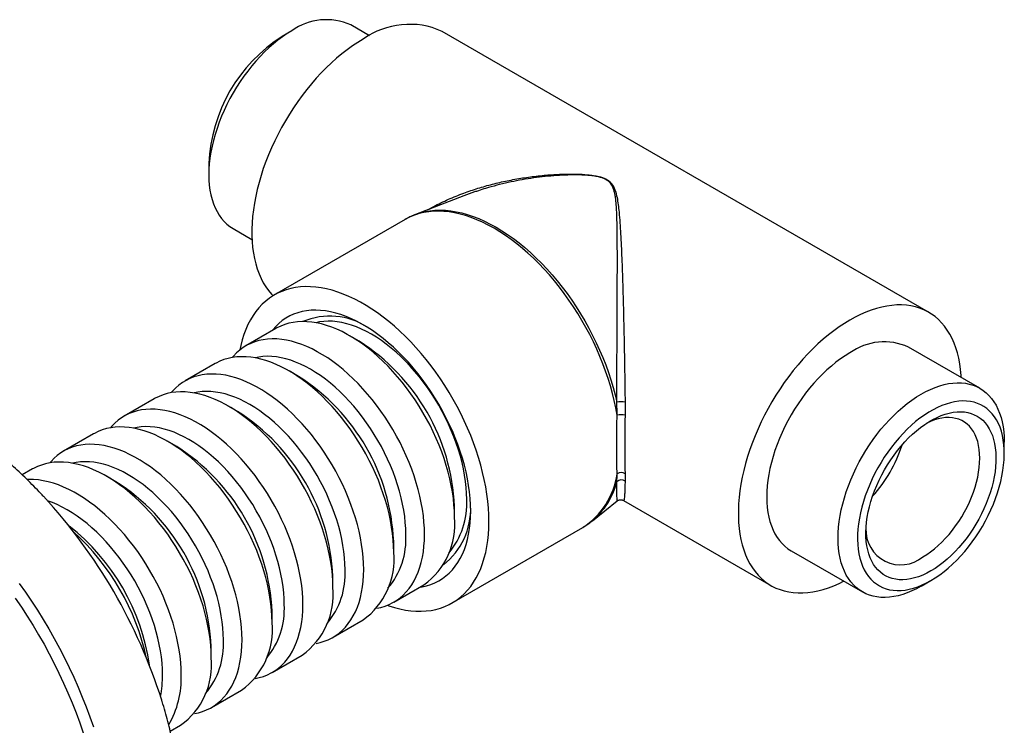
# Model space of a CAD drawing. Units: millimetres. Extents: x 50 to 1000, y 64 to 1435.
# Drawn here: x 797 to 883, y 445 to 507 of the extents above; entities that cross this region are included whole.
import ezdxf

# ---------------------------------------------------------------- set-up
doc = ezdxf.new("R2010")
doc.units = ezdxf.units.MM
doc.header["$LTSCALE"] = 5

msp = doc.modelspace()

# ---------------------------------------------------------------- linework, layer by layer
at = {"color": 7, "linetype": 'Continuous', "lineweight": 25}
for p, q in [((820.711, 505.801), (819.862, 505.311)), ((827.476, 505.363), (825.836, 506.309)), ((876.235, 481.256), (833.809, 505.748)), ((813.464, 494.228), (813.464, 493.248)), ((848.169, 492.834), (848.17, 492.834)), ((848.126, 492.812), (848.125, 492.812)), ((835.69, 491.407), (831.501, 489.79)), ((831.501, 489.79), (831.514, 489.795)), ((815.587, 488.555), (817.227, 487.609)), ((830.586, 489.353), (819.185, 482.772)), ((819.318, 479.846), (816.702, 478.336)), ((826.582, 478.737), (825.769, 479.207)), ((880.708, 474.633), (874.485, 478.225)), ((814.015, 476.785), (811.398, 475.275)), ((821.279, 475.676), (820.466, 476.145)), ((808.711, 473.723), (806.095, 472.213)), ((815.975, 472.614), (815.162, 473.084)), ((803.408, 470.662), (800.792, 469.152)), ((810.672, 469.553), (809.859, 470.022)), ((882.831, 468.96), (882.831, 469.94)), ((798.105, 467.6), (797.202, 467.079)), ((805.369, 466.491), (804.556, 466.961)), ((846.92, 463.079), (849.076, 464.818)), ((849.072, 464.822), (849.072, 464.822)), ((849.633, 464.86), (862.486, 457.44)), ((834.889, 463.409), (834.889, 464.347)), ((834.684, 455.924), (846.084, 462.506)), ((829.586, 460.347), (829.586, 461.286)), ((864.236, 460.471), (870.459, 456.879)), ((824.283, 457.286), (824.283, 458.224)), ((875.584, 457.387), (876.433, 457.877)), ((829.601, 455.992), (832.217, 457.502)), ((818.979, 454.224), (818.979, 455.163)), ((824.297, 452.931), (826.914, 454.441)), ((813.676, 451.162), (813.676, 452.101)), ((818.994, 449.869), (821.61, 451.379)), ((813.691, 446.807), (816.307, 448.318)), ((810.103, 444.736), (811.004, 445.256))]:
    msp.add_line(p, q, dxfattribs=at)
at = {"color": 7, "linetype": 'Continuous', "lineweight": 25, "flags": 128}
for points in [[(820.712, 505.802), (820.305, 505.554), (819.9, 505.281), (819.498, 504.983), (819.099, 504.661), (818.705, 504.317), (818.318, 503.95), (817.938, 503.564), (817.567, 503.158), (817.206, 502.734), (816.856, 502.293), (816.518, 501.837), (816.193, 501.367), (815.882, 500.885), (815.587, 500.392), (815.307, 499.89), (815.045, 499.379), (814.801, 498.863), (814.575, 498.343), (814.368, 497.819), (814.182, 497.294), (814.016, 496.77), (813.871, 496.247), (813.747, 495.729), (813.646, 495.216), (813.566, 494.709), (813.509, 494.212), (813.475, 493.724), (813.464, 493.248), (813.475, 492.786), (813.509, 492.338), (813.566, 491.906), (813.646, 491.491), (813.747, 491.095), (813.871, 490.719), (814.016, 490.364), (814.182, 490.031), (814.368, 489.722), (814.575, 489.437), (814.801, 489.177), (815.045, 488.943), (815.307, 488.736), (815.587, 488.556), (815.587, 488.555)], [(826.934, 505.068), (826.465, 504.783), (825.996, 504.474), (825.529, 504.139), (825.066, 503.78), (824.607, 503.398), (824.154, 502.994), (823.707, 502.568), (823.268, 502.122), (822.837, 501.657), (822.416, 501.173), (822.005, 500.672), (821.606, 500.156), (821.219, 499.624), (820.846, 499.079), (820.487, 498.522), (820.143, 497.954), (819.815, 497.376), (819.503, 496.79), (819.209, 496.197), (818.933, 495.599), (818.675, 494.996), (818.437, 494.391), (818.219, 493.785), (818.021, 493.178), (817.843, 492.573), (817.687, 491.972), (817.553, 491.374), (817.441, 490.782), (817.35, 490.198), (817.282, 489.622), (817.237, 489.055), (817.214, 488.5), (817.214, 487.958), (817.237, 487.429), (817.282, 486.915), (817.35, 486.417), (817.441, 485.937), (817.553, 485.475), (817.687, 485.033), (817.843, 484.611), (818.021, 484.211), (818.219, 483.833), (818.437, 483.478), (818.675, 483.148), (818.933, 482.843), (819.067, 482.702)], [(837.894, 463.021), (837.883, 463.603), (837.849, 464.198), (837.792, 464.803), (837.713, 465.418), (837.612, 466.04), (837.488, 466.67), (837.342, 467.305), (837.175, 467.945), (836.987, 468.587), (836.778, 469.231), (836.548, 469.875), (836.299, 470.518), (836.03, 471.159), (835.742, 471.795), (835.436, 472.427), (835.113, 473.053), (834.772, 473.67), (834.415, 474.279), (834.043, 474.878), (833.656, 475.465), (833.255, 476.039), (832.841, 476.6), (832.414, 477.145), (831.977, 477.674), (831.528, 478.187), (831.071, 478.68), (830.605, 479.155), (830.131, 479.609), (829.65, 480.042), (829.164, 480.452), (828.673, 480.84), (828.179, 481.204), (827.682, 481.543), (827.184, 481.857), (826.685, 482.145), (826.186, 482.407), (825.689, 482.641), (825.195, 482.848), (824.704, 483.027), (824.218, 483.178), (823.738, 483.299), (823.264, 483.392), (822.798, 483.456), (822.34, 483.491), (821.892, 483.496), (821.454, 483.472), (821.028, 483.419), (820.614, 483.337), (820.213, 483.225), (819.826, 483.085), (819.453, 482.916), (819.097, 482.72), (818.756, 482.495), (818.432, 482.243), (818.126, 481.965), (817.839, 481.66), (817.57, 481.33), (817.32, 480.975), (817.091, 480.596), (816.881, 480.194), (816.693, 479.769), (816.526, 479.322), (816.381, 478.855), (816.257, 478.368), (816.176, 477.979)], [(879.068, 475.579), (879.058, 475.759), (879.012, 476.273), (878.945, 476.771), (878.854, 477.251), (878.742, 477.713), (878.608, 478.156), (878.452, 478.577), (878.274, 478.978), (878.076, 479.355), (877.858, 479.71), (877.62, 480.04), (877.362, 480.345), (877.086, 480.625), (876.792, 480.878), (876.48, 481.104), (876.152, 481.303), (875.808, 481.474), (875.449, 481.616), (875.076, 481.73), (874.689, 481.815), (874.29, 481.871), (873.879, 481.898), (873.458, 481.895), (873.027, 481.863), (872.588, 481.802), (872.141, 481.712), (871.687, 481.592), (871.229, 481.445), (870.765, 481.269), (870.299, 481.065), (869.83, 480.833), (869.361, 480.575)], [(836.303, 463.939), (836.292, 464.481), (836.258, 465.035), (836.2, 465.599), (836.121, 466.172), (836.018, 466.753), (835.894, 467.34), (835.747, 467.933), (835.579, 468.529), (835.39, 469.126), (835.18, 469.725), (834.95, 470.322), (834.7, 470.917), (834.431, 471.508), (834.144, 472.094), (833.84, 472.674), (833.518, 473.245), (833.18, 473.806), (832.827, 474.357), (832.46, 474.895), (832.079, 475.42), (831.686, 475.93), (831.28, 476.424), (830.865, 476.9), (830.439, 477.358), (830.005, 477.797), (829.564, 478.214), (829.116, 478.61), (828.663, 478.984), (828.205, 479.334), (827.744, 479.659), (827.282, 479.959), (826.818, 480.233), (826.355, 480.481), (825.893, 480.701), (825.434, 480.894), (824.979, 481.058), (824.528, 481.193), (824.083, 481.3), (823.645, 481.377), (823.215, 481.425), (822.795, 481.444), (822.384, 481.432), (821.985, 481.392), (821.597, 481.321), (821.223, 481.222), (820.863, 481.093), (820.517, 480.936), (820.187, 480.75), (819.874, 480.536), (819.578, 480.295), (819.3, 480.027), (819.041, 479.733), (818.972, 479.647)], [(834.889, 463.409), (834.878, 463.94), (834.844, 464.484), (834.787, 465.037), (834.708, 465.6), (834.607, 466.171), (834.484, 466.747), (834.339, 467.329), (834.173, 467.914), (833.986, 468.5), (833.778, 469.088), (833.551, 469.674), (833.304, 470.257), (833.039, 470.837), (832.755, 471.411), (832.454, 471.979), (832.137, 472.538), (831.803, 473.088), (831.455, 473.627), (831.092, 474.153), (830.716, 474.666), (830.328, 475.164), (829.929, 475.645), (829.519, 476.11), (829.1, 476.556), (828.673, 476.982), (828.238, 477.388), (827.797, 477.772), (827.351, 478.133), (826.902, 478.471), (826.449, 478.785), (825.995, 479.073), (825.54, 479.336), (825.086, 479.572), (824.633, 479.781), (824.184, 479.962), (823.738, 480.115), (823.297, 480.24), (822.862, 480.336), (822.435, 480.404), (822.016, 480.441), (821.606, 480.45), (821.207, 480.43), (820.819, 480.38), (820.443, 480.301), (820.08, 480.193), (819.732, 480.057), (819.398, 479.892), (819.318, 479.846)], [(835.95, 464.96), (835.938, 465.468), (835.904, 465.989), (835.848, 466.52), (835.768, 467.059), (835.667, 467.606), (835.543, 468.159), (835.398, 468.717), (835.232, 469.277), (835.044, 469.838), (834.837, 470.4), (834.609, 470.959), (834.363, 471.515), (834.098, 472.067), (833.816, 472.612), (833.516, 473.149), (833.201, 473.677), (832.87, 474.194), (832.525, 474.699), (832.166, 475.19), (831.796, 475.667), (831.413, 476.127), (831.021, 476.57), (830.619, 476.994), (830.209, 477.399), (829.792, 477.782), (829.369, 478.144), (828.941, 478.482), (828.51, 478.797), (828.076, 479.086), (827.641, 479.351), (827.207, 479.588), (826.773, 479.799), (826.342, 479.983), (825.914, 480.138), (825.491, 480.265), (825.074, 480.363), (824.664, 480.432), (824.262, 480.472), (823.869, 480.482), (823.487, 480.463), (823.116, 480.415), (822.799, 480.348)], [(869.361, 480.575), (868.891, 480.291), (868.422, 479.981), (867.956, 479.647), (867.493, 479.288), (867.034, 478.906), (866.58, 478.502), (866.134, 478.076), (865.694, 477.63), (865.263, 477.165), (864.842, 476.681), (864.432, 476.18), (864.032, 475.664), (863.646, 475.132), (863.272, 474.587), (862.913, 474.03), (862.569, 473.462), (862.241, 472.884), (861.929, 472.298), (861.635, 471.705), (861.359, 471.107), (861.102, 470.504), (860.863, 469.899), (860.645, 469.292), (860.447, 468.686), (860.27, 468.081), (860.114, 467.479), (859.979, 466.882), (859.867, 466.29), (859.777, 465.706), (859.709, 465.129), (859.663, 464.563), (859.641, 464.008), (859.641, 463.466), (859.663, 462.937), (859.709, 462.423), (859.777, 461.925), (859.867, 461.445), (859.979, 460.983), (860.114, 460.54), (860.27, 460.119), (860.447, 459.718), (860.645, 459.341), (860.863, 458.986), (861.102, 458.656), (861.359, 458.351), (861.635, 458.071), (861.929, 457.818), (862.241, 457.592), (862.569, 457.393), (862.913, 457.222), (863.272, 457.08), (863.646, 456.966), (864.032, 456.881), (864.432, 456.825), (864.842, 456.798), (865.263, 456.801), (865.694, 456.833), (866.134, 456.894), (866.58, 456.984), (867.034, 457.104), (867.493, 457.251), (867.956, 457.427), (868.422, 457.631), (868.819, 457.825)], [(832.273, 461.898), (832.262, 462.43), (832.228, 462.973), (832.171, 463.527), (832.092, 464.09), (831.991, 464.66), (831.868, 465.237), (831.723, 465.818), (831.557, 466.403), (831.37, 466.99), (831.162, 467.577), (830.935, 468.163), (830.688, 468.747), (830.422, 469.327), (830.139, 469.901), (829.838, 470.468), (829.52, 471.028), (829.187, 471.577), (828.838, 472.116), (828.476, 472.643), (828.1, 473.155), (827.712, 473.653), (827.313, 474.135), (826.903, 474.6), (826.484, 475.046), (826.056, 475.472), (825.622, 475.878), (825.181, 476.262), (824.735, 476.623), (824.285, 476.961), (823.833, 477.275), (823.379, 477.563), (822.924, 477.825), (822.47, 478.062), (822.017, 478.27), (821.567, 478.452), (821.121, 478.605), (820.681, 478.73), (820.246, 478.826), (819.819, 478.893), (819.4, 478.931), (818.99, 478.94), (818.59, 478.919), (818.202, 478.869), (817.827, 478.79), (817.464, 478.683), (817.116, 478.546), (816.782, 478.381), (816.465, 478.189), (816.164, 477.969), (815.88, 477.722), (815.615, 477.449), (815.5, 477.316)], [(829.586, 460.347), (829.575, 460.879), (829.541, 461.422), (829.484, 461.976), (829.405, 462.539), (829.304, 463.109), (829.181, 463.686), (829.036, 464.267), (828.87, 464.852), (828.683, 465.439), (828.475, 466.026), (828.248, 466.612), (828.001, 467.196), (827.735, 467.775), (827.452, 468.35), (827.151, 468.917), (826.833, 469.477), (826.5, 470.026), (826.151, 470.565), (825.789, 471.091), (825.413, 471.604), (825.025, 472.102), (824.626, 472.584), (824.216, 473.048), (823.797, 473.494), (823.369, 473.921), (822.935, 474.326), (822.494, 474.71), (822.048, 475.072), (821.598, 475.41), (821.146, 475.723), (820.692, 476.012), (820.237, 476.274), (819.783, 476.51), (819.33, 476.719), (818.88, 476.901), (818.434, 477.054), (817.994, 477.179), (817.559, 477.275), (817.132, 477.342), (816.713, 477.38), (816.303, 477.389), (815.903, 477.368), (815.515, 477.318), (815.139, 477.239), (814.777, 477.131), (814.429, 476.995), (814.095, 476.83), (814.015, 476.785)], [(830.647, 461.898), (830.635, 462.407), (830.601, 462.927), (830.544, 463.458), (830.465, 463.998), (830.363, 464.545), (830.24, 465.098), (830.095, 465.655), (829.928, 466.215), (829.741, 466.777), (829.533, 467.338), (829.306, 467.898), (829.06, 468.454), (828.795, 469.005), (828.512, 469.55), (828.213, 470.087), (827.898, 470.615), (827.567, 471.132), (827.222, 471.637), (826.863, 472.129), (826.492, 472.605), (826.11, 473.066), (825.717, 473.509), (825.316, 473.933), (824.906, 474.337), (824.488, 474.721), (824.065, 475.082), (823.638, 475.421), (823.207, 475.735), (822.773, 476.025), (822.338, 476.289), (821.903, 476.527), (821.47, 476.738), (821.038, 476.921), (820.611, 477.077), (820.188, 477.203), (819.771, 477.302), (819.361, 477.371), (818.959, 477.41), (818.566, 477.421), (818.184, 477.402), (817.813, 477.353), (817.496, 477.287)], [(869.361, 477.718), (868.954, 477.47), (868.549, 477.196), (868.147, 476.898), (867.748, 476.577), (867.354, 476.232), (866.967, 475.866), (866.587, 475.479), (866.216, 475.073), (865.855, 474.649), (865.505, 474.209), (865.167, 473.753), (864.842, 473.283), (864.531, 472.801), (864.236, 472.308), (863.956, 471.805), (863.694, 471.295), (863.45, 470.779), (863.224, 470.258), (863.017, 469.734), (862.831, 469.21), (862.665, 468.685), (862.52, 468.163), (862.396, 467.644), (862.295, 467.131), (862.215, 466.625), (862.158, 466.127), (862.124, 465.64), (862.113, 465.164), (862.124, 464.701), (862.158, 464.253), (862.215, 463.821), (862.295, 463.406), (862.396, 463.01), (862.52, 462.634), (862.665, 462.28), (862.831, 461.947), (863.017, 461.637), (863.224, 461.352), (863.45, 461.092), (863.694, 460.858), (863.956, 460.651), (864.236, 460.471), (864.236, 460.471)], [(826.97, 458.837), (826.958, 459.368), (826.924, 459.912), (826.868, 460.465), (826.789, 461.028), (826.688, 461.599), (826.564, 462.175), (826.419, 462.757), (826.253, 463.342), (826.066, 463.928), (825.859, 464.516), (825.631, 465.102), (825.385, 465.685), (825.119, 466.265), (824.836, 466.839), (824.535, 467.407), (824.217, 467.966), (823.884, 468.516), (823.535, 469.055), (823.173, 469.581), (822.797, 470.094), (822.409, 470.592), (822.009, 471.074), (821.6, 471.538), (821.18, 471.984), (820.753, 472.41), (820.318, 472.816), (819.878, 473.2), (819.432, 473.562), (818.982, 473.899), (818.53, 474.213), (818.075, 474.501), (817.621, 474.764), (817.166, 475), (816.714, 475.209), (816.264, 475.39), (815.818, 475.544), (815.377, 475.668), (814.943, 475.765), (814.515, 475.832), (814.096, 475.87), (813.687, 475.878), (813.287, 475.858), (812.899, 475.808), (812.523, 475.729), (812.161, 475.621), (811.812, 475.485), (811.479, 475.32), (811.161, 475.127), (810.86, 474.907), (810.577, 474.66), (810.311, 474.387), (810.196, 474.254)], [(875.583, 457.386), (875.177, 457.165), (874.772, 456.97), (874.369, 456.804), (873.97, 456.665), (873.577, 456.555), (873.189, 456.474), (872.81, 456.422), (872.438, 456.4), (872.077, 456.407), (871.727, 456.443), (871.389, 456.509), (871.064, 456.603), (870.754, 456.727), (870.458, 456.879), (870.179, 457.059), (869.917, 457.266), (869.672, 457.5), (869.446, 457.76), (869.24, 458.045), (869.053, 458.355), (868.887, 458.687), (868.742, 459.042), (868.619, 459.418), (868.517, 459.814), (868.438, 460.229), (868.381, 460.661), (868.347, 461.109), (868.335, 461.572), (868.347, 462.048), (868.381, 462.535), (868.438, 463.033), (868.517, 463.539), (868.619, 464.052), (868.742, 464.571), (868.887, 465.093), (869.053, 465.617), (869.24, 466.142), (869.446, 466.666), (869.672, 467.187), (869.917, 467.703), (870.179, 468.213), (870.458, 468.715), (870.754, 469.208), (871.064, 469.691), (871.389, 470.16), (871.727, 470.616), (872.077, 471.057), (872.438, 471.481), (872.81, 471.887), (873.189, 472.274), (873.577, 472.64), (873.97, 472.984), (874.369, 473.306), (874.772, 473.604), (875.177, 473.878), (875.583, 474.125), (875.99, 474.347), (876.395, 474.541), (876.797, 474.708), (877.196, 474.847), (877.59, 474.957), (877.977, 475.038), (878.357, 475.089), (878.728, 475.112), (879.089, 475.105), (879.439, 475.069), (879.777, 475.003), (880.102, 474.908), (880.413, 474.785), (880.708, 474.633), (880.987, 474.453), (881.25, 474.245), (881.494, 474.011), (881.72, 473.751), (881.927, 473.466), (882.113, 473.157), (882.279, 472.824), (882.424, 472.469), (882.548, 472.093), (882.649, 471.697), (882.729, 471.283), (882.785, 470.851), (882.82, 470.403), (882.831, 469.94), (882.831, 469.94)], [(824.283, 457.286), (824.271, 457.817), (824.237, 458.361), (824.181, 458.914), (824.102, 459.477), (824.001, 460.048), (823.877, 460.624), (823.732, 461.206), (823.566, 461.791), (823.379, 462.377), (823.172, 462.964), (822.944, 463.551), (822.698, 464.134), (822.432, 464.714), (822.149, 465.288), (821.848, 465.856), (821.53, 466.415), (821.197, 466.965), (820.848, 467.504), (820.486, 468.03), (820.11, 468.543), (819.722, 469.041), (819.322, 469.522), (818.913, 469.987), (818.493, 470.433), (818.066, 470.859), (817.631, 471.265), (817.191, 471.649), (816.745, 472.01), (816.295, 472.348), (815.843, 472.662), (815.388, 472.95), (814.934, 473.213), (814.479, 473.449), (814.027, 473.658), (813.577, 473.839), (813.131, 473.992), (812.69, 474.117), (812.256, 474.213), (811.828, 474.28), (811.409, 474.318), (811, 474.327), (810.6, 474.306), (810.212, 474.257), (809.836, 474.178), (809.474, 474.07), (809.125, 473.933), (808.792, 473.769), (808.711, 473.723)], [(825.343, 458.837), (825.332, 459.345), (825.298, 459.866), (825.241, 460.397), (825.162, 460.936), (825.06, 461.483), (824.937, 462.036), (824.791, 462.594), (824.625, 463.154), (824.438, 463.715), (824.23, 464.277), (824.003, 464.836), (823.756, 465.392), (823.492, 465.944), (823.209, 466.489), (822.91, 467.026), (822.594, 467.554), (822.263, 468.071), (821.918, 468.576), (821.56, 469.067), (821.189, 469.544), (820.807, 470.004), (820.414, 470.447), (820.012, 470.871), (819.602, 471.276), (819.185, 471.659), (818.762, 472.021), (818.334, 472.359), (817.903, 472.674), (817.47, 472.963), (817.035, 473.227), (816.6, 473.465), (816.166, 473.676), (815.735, 473.86), (815.307, 474.015), (814.884, 474.142), (814.467, 474.24), (814.057, 474.309), (813.655, 474.349), (813.263, 474.359), (812.881, 474.34), (812.51, 474.292), (812.193, 474.225)], [(876.432, 457.876), (876.814, 458.11), (877.196, 458.37), (877.574, 458.655), (877.949, 458.963), (878.318, 459.293), (878.68, 459.646), (879.035, 460.018), (879.38, 460.409), (879.714, 460.817), (880.037, 461.241), (880.346, 461.68), (880.642, 462.132), (880.923, 462.594), (881.187, 463.067), (881.435, 463.547), (881.665, 464.033), (881.875, 464.524), (882.067, 465.017), (882.238, 465.512), (882.389, 466.005), (882.518, 466.496), (882.625, 466.982), (882.71, 467.462), (882.773, 467.935), (882.813, 468.398), (882.83, 468.849), (882.825, 469.288), (882.796, 469.712), (882.745, 470.121), (882.671, 470.512), (882.574, 470.884), (882.456, 471.236), (882.316, 471.567), (882.155, 471.876), (881.974, 472.16), (881.772, 472.42), (881.552, 472.654), (881.313, 472.862), (881.057, 473.043), (880.784, 473.196), (880.496, 473.32), (880.193, 473.416), (879.877, 473.482), (879.548, 473.519), (879.208, 473.527), (878.859, 473.505), (878.5, 473.453), (878.134, 473.372), (877.762, 473.262), (877.385, 473.124), (877.005, 472.957), (876.623, 472.763), (876.24, 472.542), (875.858, 472.295), (875.478, 472.023), (875.101, 471.726), (874.729, 471.407), (874.363, 471.065), (874.005, 470.703), (873.655, 470.321), (873.315, 469.921), (872.987, 469.505), (872.67, 469.073), (872.367, 468.628), (872.079, 468.17), (871.806, 467.703), (871.55, 467.226), (871.311, 466.743), (871.091, 466.254), (870.89, 465.761), (870.708, 465.267), (870.547, 464.773), (870.407, 464.281), (870.289, 463.792), (870.193, 463.309), (870.119, 462.832), (870.067, 462.364), (870.039, 461.907), (870.033, 461.462), (870.05, 461.03), (870.09, 460.613), (870.153, 460.213), (870.238, 459.831), (870.346, 459.469), (870.475, 459.127), (870.625, 458.808), (870.797, 458.511), (870.988, 458.239), (871.199, 457.991), (871.429, 457.77), (871.676, 457.576), (871.941, 457.409), (872.221, 457.27), (872.517, 457.16), (872.827, 457.079), (873.15, 457.027), (873.484, 457.005), (873.829, 457.013), (874.183, 457.049), (874.545, 457.116), (874.915, 457.211), (875.289, 457.335), (875.668, 457.488), (876.049, 457.669), (876.432, 457.876)], [(821.666, 455.775), (821.655, 456.307), (821.621, 456.85), (821.564, 457.404), (821.485, 457.967), (821.384, 458.537), (821.261, 459.114), (821.116, 459.695), (820.95, 460.28), (820.763, 460.867), (820.555, 461.454), (820.328, 462.04), (820.081, 462.624), (819.816, 463.204), (819.532, 463.778), (819.231, 464.345), (818.914, 464.905), (818.58, 465.454), (818.232, 465.993), (817.869, 466.52), (817.494, 467.032), (817.105, 467.53), (816.706, 468.012), (816.296, 468.477), (815.877, 468.922), (815.45, 469.349), (815.015, 469.755), (814.574, 470.139), (814.129, 470.5), (813.679, 470.838), (813.226, 471.151), (812.772, 471.44), (812.317, 471.702), (811.863, 471.938), (811.41, 472.147), (810.961, 472.329), (810.515, 472.482), (810.074, 472.607), (809.639, 472.703), (809.212, 472.77), (808.793, 472.808), (808.383, 472.817), (807.984, 472.796), (807.596, 472.746), (807.22, 472.667), (806.857, 472.56), (806.509, 472.423), (806.176, 472.258), (805.858, 472.066), (805.557, 471.846), (805.273, 471.599), (805.008, 471.326), (804.893, 471.192)], [(876.432, 458.713), (876.072, 458.519), (875.713, 458.351), (875.358, 458.212), (875.007, 458.101), (874.661, 458.018), (874.323, 457.965), (873.993, 457.941), (873.673, 457.947), (873.364, 457.982), (873.067, 458.047), (872.784, 458.141), (872.516, 458.263), (872.263, 458.413), (872.027, 458.592), (871.809, 458.797), (871.61, 459.028), (871.43, 459.284), (871.27, 459.564), (871.131, 459.867), (871.013, 460.192), (870.917, 460.538), (870.843, 460.902), (870.792, 461.284), (870.764, 461.682), (870.758, 462.094), (870.775, 462.52), (870.815, 462.956), (870.877, 463.402), (870.962, 463.855), (871.069, 464.313), (871.198, 464.776), (871.347, 465.241), (871.517, 465.705), (871.707, 466.168), (871.916, 466.628), (872.143, 467.081), (872.388, 467.528), (872.648, 467.965), (872.924, 468.392), (873.214, 468.806), (873.517, 469.205), (873.832, 469.589), (874.157, 469.956), (874.491, 470.303), (874.833, 470.63), (875.182, 470.936), (875.535, 471.219), (875.892, 471.478), (876.252, 471.711), (876.612, 471.919), (876.971, 472.1), (877.328, 472.254), (877.682, 472.379), (878.03, 472.476), (878.373, 472.544), (878.707, 472.582), (879.032, 472.591), (879.347, 472.571), (879.65, 472.521), (879.939, 472.442), (880.215, 472.334), (880.476, 472.197), (880.72, 472.033), (880.947, 471.841), (881.156, 471.623), (881.346, 471.379), (881.516, 471.111), (881.666, 470.819), (881.794, 470.505), (881.901, 470.169), (881.986, 469.814), (882.048, 469.441), (882.088, 469.051), (882.106, 468.645), (882.1, 468.226), (882.071, 467.795), (882.02, 467.354), (881.946, 466.905), (881.85, 466.448), (881.733, 465.987), (881.593, 465.524), (881.434, 465.059), (881.254, 464.595), (881.054, 464.133), (880.836, 463.677), (880.6, 463.226), (880.348, 462.784), (880.079, 462.352), (879.796, 461.931), (879.5, 461.524), (879.191, 461.133), (878.871, 460.757), (878.541, 460.4), (878.202, 460.063), (877.857, 459.746), (877.506, 459.452), (877.15, 459.181), (876.792, 458.934), (876.432, 458.713)], [(875.725, 459.938), (876.064, 460.147), (876.401, 460.382), (876.735, 460.641), (877.065, 460.924), (877.388, 461.229), (877.704, 461.555), (878.01, 461.9), (878.306, 462.263), (878.589, 462.642), (878.859, 463.034), (879.115, 463.439), (879.355, 463.855), (879.578, 464.279), (879.783, 464.709), (879.969, 465.144), (880.135, 465.581), (880.281, 466.019), (880.405, 466.455), (880.508, 466.888), (880.588, 467.315), (880.646, 467.734), (880.68, 468.144), (880.692, 468.542), (880.68, 468.927), (880.646, 469.296), (880.588, 469.649), (880.508, 469.983), (880.405, 470.297), (880.281, 470.59), (880.135, 470.859), (879.969, 471.105), (879.783, 471.325), (879.578, 471.519), (879.355, 471.685), (879.115, 471.824), (878.859, 471.934), (878.589, 472.014), (878.306, 472.065), (878.01, 472.087), (877.704, 472.078), (877.388, 472.039), (877.065, 471.971), (876.735, 471.874), (876.401, 471.747), (876.066, 471.594)], [(818.979, 454.224), (818.968, 454.756), (818.934, 455.299), (818.877, 455.853), (818.798, 456.416), (818.697, 456.986), (818.574, 457.563), (818.429, 458.144), (818.263, 458.729), (818.076, 459.316), (817.868, 459.903), (817.641, 460.489), (817.394, 461.073), (817.129, 461.652), (816.845, 462.227), (816.544, 462.794), (816.227, 463.354), (815.893, 463.903), (815.545, 464.442), (815.182, 464.968), (814.807, 465.481), (814.418, 465.979), (814.019, 466.461), (813.609, 466.925), (813.19, 467.371), (812.763, 467.798), (812.328, 468.203), (811.887, 468.587), (811.442, 468.949), (810.992, 469.287), (810.539, 469.6), (810.085, 469.889), (809.63, 470.151), (809.176, 470.387), (808.723, 470.596), (808.274, 470.778), (807.828, 470.931), (807.387, 471.056), (806.952, 471.152), (806.525, 471.219), (806.106, 471.257), (805.696, 471.266), (805.297, 471.245), (804.909, 471.195), (804.533, 471.116), (804.17, 471.008), (803.822, 470.872), (803.489, 470.707), (803.408, 470.662)], [(820.04, 455.775), (820.029, 456.284), (819.994, 456.804), (819.938, 457.335), (819.858, 457.875), (819.757, 458.422), (819.633, 458.975), (819.488, 459.532), (819.322, 460.092), (819.134, 460.654), (818.927, 461.215), (818.7, 461.774), (818.453, 462.331), (818.188, 462.882), (817.906, 463.427), (817.606, 463.964), (817.291, 464.492), (816.96, 465.009), (816.615, 465.514), (816.257, 466.006), (815.886, 466.482), (815.503, 466.943), (815.111, 467.386), (814.709, 467.81), (814.299, 468.214), (813.882, 468.598), (813.459, 468.959), (813.031, 469.298), (812.6, 469.612), (812.166, 469.902), (811.731, 470.166), (811.297, 470.404), (810.863, 470.615), (810.432, 470.798), (810.004, 470.954), (809.581, 471.08), (809.164, 471.179), (808.754, 471.248), (808.352, 471.287), (807.959, 471.298), (807.577, 471.279), (807.206, 471.23), (806.889, 471.163)], [(816.363, 452.714), (816.352, 453.245), (816.318, 453.789), (816.261, 454.342), (816.182, 454.905), (816.081, 455.476), (815.958, 456.052), (815.813, 456.634), (815.647, 457.219), (815.46, 457.805), (815.252, 458.393), (815.025, 458.979), (814.778, 459.562), (814.513, 460.142), (814.229, 460.716), (813.928, 461.284), (813.61, 461.843), (813.277, 462.393), (812.929, 462.932), (812.566, 463.458), (812.19, 463.971), (811.802, 464.469), (811.403, 464.951), (810.993, 465.415), (810.574, 465.861), (810.146, 466.287), (809.712, 466.693), (809.271, 467.077), (808.825, 467.438), (808.376, 467.776), (807.923, 468.09), (807.469, 468.378), (807.014, 468.641), (806.56, 468.877), (806.107, 469.086), (805.657, 469.267), (805.212, 469.421), (804.771, 469.545), (804.336, 469.641), (803.909, 469.709), (803.49, 469.747), (803.08, 469.755), (802.68, 469.735), (802.292, 469.685), (801.917, 469.606), (801.554, 469.498), (801.206, 469.362), (800.872, 469.197), (800.555, 469.004), (800.254, 468.784), (799.97, 468.537), (799.705, 468.264), (799.59, 468.131)], [(813.676, 451.162), (813.665, 451.694), (813.631, 452.237), (813.574, 452.791), (813.495, 453.354), (813.394, 453.925), (813.271, 454.501), (813.126, 455.083), (812.96, 455.668), (812.773, 456.254), (812.565, 456.841), (812.338, 457.428), (812.091, 458.011), (811.826, 458.591), (811.542, 459.165), (811.241, 459.733), (810.923, 460.292), (810.59, 460.842), (810.242, 461.38), (809.879, 461.907), (809.503, 462.42), (809.115, 462.918), (808.716, 463.399), (808.306, 463.864), (807.887, 464.31), (807.459, 464.736), (807.025, 465.142), (806.584, 465.526), (806.138, 465.887), (805.689, 466.225), (805.236, 466.539), (804.782, 466.827), (804.327, 467.09), (803.873, 467.326), (803.42, 467.535), (802.97, 467.716), (802.525, 467.869), (802.084, 467.994), (801.649, 468.09), (801.222, 468.157), (800.803, 468.195), (800.393, 468.204), (799.993, 468.183), (799.605, 468.134), (799.23, 468.055), (798.867, 467.947), (798.519, 467.81), (798.185, 467.646), (798.105, 467.6)], [(814.737, 452.714), (814.725, 453.222), (814.691, 453.743), (814.634, 454.274), (814.555, 454.813), (814.454, 455.36), (814.33, 455.913), (814.185, 456.471), (814.018, 457.031), (813.831, 457.592), (813.624, 458.153), (813.396, 458.713), (813.15, 459.269), (812.885, 459.82), (812.603, 460.366), (812.303, 460.903), (811.988, 461.431), (811.657, 461.948), (811.312, 462.453), (810.953, 462.944), (810.582, 463.421), (810.2, 463.881), (809.808, 464.324), (809.406, 464.748), (808.996, 465.153), (808.579, 465.536), (808.156, 465.898), (807.728, 466.236), (807.297, 466.551), (806.863, 466.84), (806.428, 467.104), (805.993, 467.342), (805.56, 467.553), (805.128, 467.737), (804.701, 467.892), (804.278, 468.019), (803.861, 468.117), (803.451, 468.186), (803.049, 468.226), (802.656, 468.236), (802.274, 468.217), (801.903, 468.169), (801.586, 468.102)], [(811.06, 449.652), (811.048, 450.184), (811.014, 450.727), (810.958, 451.281), (810.879, 451.844), (810.778, 452.414), (810.654, 452.991), (810.51, 453.572), (810.343, 454.157), (810.156, 454.744), (809.949, 455.331), (809.721, 455.917), (809.475, 456.501), (809.209, 457.081), (808.926, 457.655), (808.625, 458.222), (808.307, 458.782), (807.974, 459.331), (807.625, 459.87), (807.263, 460.397), (806.887, 460.909), (806.499, 461.407), (806.099, 461.889), (805.69, 462.353), (805.271, 462.799), (804.843, 463.226), (804.409, 463.631), (803.968, 464.016), (803.522, 464.377), (803.072, 464.715), (802.62, 465.028), (802.165, 465.317), (801.711, 465.579), (801.256, 465.815), (800.804, 466.024), (800.354, 466.206), (799.908, 466.359), (799.468, 466.484), (799.033, 466.58), (798.606, 466.647), (798.186, 466.685), (797.777, 466.694), (797.62, 466.689)], [(809.433, 449.652), (809.422, 450.161), (809.388, 450.681), (809.331, 451.212), (809.252, 451.752), (809.15, 452.299), (809.027, 452.852), (808.882, 453.409), (808.715, 453.969), (808.528, 454.531), (808.32, 455.092), (808.093, 455.651), (807.847, 456.208), (807.582, 456.759), (807.299, 457.304), (807, 457.841), (806.684, 458.369), (806.354, 458.886), (806.008, 459.391), (805.65, 459.883), (805.279, 460.359), (804.897, 460.82), (804.504, 461.263), (804.102, 461.687), (803.692, 462.091), (803.275, 462.475), (802.852, 462.836), (802.425, 463.174), (801.993, 463.489), (801.56, 463.779), (801.125, 464.043), (800.69, 464.281), (800.256, 464.492), (799.825, 464.675), (799.411, 464.826)], [(831.871, 457.303), (832.079, 457.336), (832.46, 457.421), (832.827, 457.535), (833.18, 457.678), (833.518, 457.85), (833.84, 458.049), (834.144, 458.277), (834.431, 458.531), (834.7, 458.812), (834.95, 459.119), (835.18, 459.451), (835.39, 459.807), (835.579, 460.186), (835.747, 460.588), (835.894, 461.011), (836.018, 461.455), (836.121, 461.918), (836.2, 462.399), (836.258, 462.897), (836.292, 463.411), (836.303, 463.939)], [(829.029, 455.716), (829.164, 455.669), (829.65, 455.518), (830.131, 455.397), (830.605, 455.304), (831.071, 455.24), (831.528, 455.205), (831.977, 455.2), (832.414, 455.224), (832.841, 455.277), (833.255, 455.359), (833.656, 455.471), (834.043, 455.611), (834.415, 455.78), (834.772, 455.976), (835.113, 456.201), (835.436, 456.453), (835.742, 456.731), (836.03, 457.036), (836.299, 457.366), (836.548, 457.721), (836.778, 458.1), (836.987, 458.502), (837.175, 458.927), (837.342, 459.374), (837.488, 459.841), (837.612, 460.328), (837.713, 460.833), (837.792, 461.356), (837.849, 461.896), (837.883, 462.451), (837.894, 463.021)], [(828.116, 455.461), (828.476, 455.538), (828.838, 455.646), (829.187, 455.782), (829.52, 455.947), (829.838, 456.139), (830.139, 456.36), (830.422, 456.606), (830.688, 456.88), (830.935, 457.178), (831.162, 457.502), (831.37, 457.849), (831.557, 458.22), (831.723, 458.613), (831.868, 459.027), (831.991, 459.462), (832.092, 459.916), (832.171, 460.387), (832.228, 460.876), (832.262, 461.38), (832.273, 461.898)], [(822.812, 452.4), (823.173, 452.476), (823.535, 452.584), (823.884, 452.721), (824.217, 452.885), (824.535, 453.078), (824.836, 453.298), (825.119, 453.545), (825.385, 453.818), (825.631, 454.117), (825.859, 454.44), (826.066, 454.788), (826.253, 455.159), (826.419, 455.552), (826.564, 455.966), (826.688, 456.4), (826.789, 456.854), (826.868, 457.326), (826.924, 457.814), (826.958, 458.318), (826.97, 458.837)], [(796.932, 457.63), (797.476, 456.86), (798.007, 456.076), (798.523, 455.28), (799.023, 454.473), (799.509, 453.656), (799.978, 452.829), (800.431, 451.993), (800.867, 451.15), (801.285, 450.301), (801.684, 449.446), (802.066, 448.586), (802.428, 447.723), (802.771, 446.857), (803.094, 445.989), (803.396, 445.121)], [(796.592, 456.349), (797.123, 455.566), (797.639, 454.77), (798.14, 453.963), (798.625, 453.145), (799.094, 452.318), (799.547, 451.483), (799.983, 450.64), (800.401, 449.79), (800.801, 448.935), (801.182, 448.076), (801.544, 447.212), (801.887, 446.346), (802.21, 445.479), (802.512, 444.611)], [(817.509, 449.338), (817.869, 449.415), (818.232, 449.523), (818.58, 449.659), (818.914, 449.824), (819.231, 450.016), (819.532, 450.236), (819.816, 450.483), (820.081, 450.757), (820.328, 451.055), (820.555, 451.379), (820.763, 451.726), (820.95, 452.097), (821.116, 452.49), (821.261, 452.904), (821.384, 453.339), (821.485, 453.792), (821.564, 454.264), (821.621, 454.753), (821.655, 455.257), (821.666, 455.775)], [(812.206, 446.277), (812.566, 446.353), (812.929, 446.461), (813.277, 446.597), (813.61, 446.762), (813.928, 446.955), (814.229, 447.175), (814.513, 447.422), (814.778, 447.695), (815.025, 447.994), (815.252, 448.317), (815.46, 448.665), (815.647, 449.036), (815.813, 449.429), (815.958, 449.843), (816.081, 450.277), (816.182, 450.731), (816.261, 451.203), (816.318, 451.691), (816.352, 452.195), (816.363, 452.714)]]:
    msp.add_lwpolyline(points, dxfattribs=at)
at = {"color": 8, "linetype": 'Continuous', "lineweight": 25, "flags": 128}
for points in [[(849.068, 472.296), (848.956, 472.923), (848.822, 473.556), (848.666, 474.194), (848.488, 474.835), (848.29, 475.479), (848.07, 476.124), (847.831, 476.768), (847.572, 477.41), (847.294, 478.05), (846.997, 478.685), (846.682, 479.314), (846.35, 479.936), (846.001, 480.55), (845.636, 481.154), (845.256, 481.748), (844.862, 482.329), (844.454, 482.898), (844.033, 483.451), (843.601, 483.989), (843.158, 484.511), (842.705, 485.014), (842.242, 485.499), (841.772, 485.964), (841.294, 486.408), (840.81, 486.83), (840.322, 487.23), (839.829, 487.606), (839.332, 487.958), (838.834, 488.285), (838.335, 488.586), (837.836, 488.861), (837.338, 489.109), (836.842, 489.33), (836.349, 489.523), (835.86, 489.688), (835.376, 489.824), (834.898, 489.932), (834.428, 490.01), (833.966, 490.059), (833.512, 490.079), (833.069, 490.069), (832.637, 490.03), (832.216, 489.962), (831.808, 489.865), (831.414, 489.739), (831.034, 489.584), (830.669, 489.401), (830.586, 489.353)], [(831.514, 489.795), (831.52, 489.798), (831.917, 489.932), (832.327, 490.036), (832.751, 490.11), (833.187, 490.154), (833.634, 490.168), (834.092, 490.152), (834.559, 490.105), (835.035, 490.029), (835.518, 489.923), (836.007, 489.787), (836.502, 489.622), (837.001, 489.428), (837.504, 489.205), (838.008, 488.954), (838.514, 488.676), (839.019, 488.371), (839.524, 488.039), (840.026, 487.682), (840.525, 487.3), (841.02, 486.893), (841.509, 486.464), (841.992, 486.013), (842.468, 485.54), (842.935, 485.047), (843.393, 484.534), (843.84, 484.004), (844.276, 483.456), (844.7, 482.893), (845.111, 482.315), (845.507, 481.723), (845.889, 481.12), (846.254, 480.506), (846.604, 479.882), (846.936, 479.249), (847.25, 478.61), (847.545, 477.966), (847.821, 477.317), (848.078, 476.666), (848.314, 476.013), (848.529, 475.361), (848.722, 474.709), (848.894, 474.061), (849.044, 473.417)]]:
    msp.add_lwpolyline(points, dxfattribs=at)
at = {"color": 7, "linetype": 'Continuous', "lineweight": 25}
for centre, radius, start, end in [((823.715, 501.6), 5.165, 65.75232, 125.55814), ((830.959, 499.47), 6.894, 65.58929, 125.72117), ((827.326, 493.614), 13.876, 122.53682, 177.46318), ((847.956, 493.204), 0.426, 293.39495, 299.9913), ((847.957, 493.203), 0.427, 293.37976, 299.97585), ((824.017, 474.954), 5.976, 56.72206, 113.1043), ((816.891, 463.55), 18.016, 2.53746, 57.45717), ((872.364, 473.516), 5.165, 65.75232, 125.55814), ((811.587, 460.488), 18.016, 2.53746, 57.45717), ((849.436, 471.212), 2.239, 81.63073, 100.09299), ((806.284, 457.427), 18.016, 2.53746, 57.45717), ((849.392, 470.951), 1.384, 74.61656, 103.51329), ((862.631, 473.233), 11.829, 317.45812, 342.54726), ((800.981, 454.365), 18.016, 2.53746, 57.45717), ((849.42, 466.693), 0.593, 55.13754, 126.3619), ((795.677, 451.304), 18.016, 2.53746, 57.45717), ((849.426, 466.093), 0.552, 52.46587, 133.86801), ((764.398, 433.244), 47.15, 17.54188, 42.70652), ((829.314, 464.557), 6.648, 319.80726, 3.47492), ((830.108, 464.122), 6.193, 307.9655, 2.19739), ((828.449, 462.765), 6.472, 305.60371, 5.70847), ((789.734, 447.872), 18.734, 8.03847, 51.95616), ((787.386, 446.517), 21.158, 12.46076, 47.53386), ((873.792, 462.268), 3.027, 177.13683, 309.6791), ((824.01, 461.495), 6.648, 319.80726, 3.47492), ((823.146, 459.703), 6.472, 305.60371, 5.70847), ((818.707, 458.434), 6.648, 319.80726, 3.47492), ((817.842, 456.642), 6.472, 305.60371, 5.70847), ((813.404, 455.372), 6.648, 319.80726, 3.47492), ((812.539, 453.58), 6.472, 305.60371, 5.70847), ((808.101, 452.311), 6.648, 319.80726, 3.47492), ((807.236, 450.519), 6.472, 305.60371, 5.70847), ((800.037, 449.601), 9.397, 348.79478, 0.31326), ((802.957, 449.358), 8.108, 329.84699, 2.07742)]:
    msp.add_arc(centre, radius, start, end, dxfattribs=at)
at = {"color": 8, "linetype": 'Continuous', "lineweight": 25}
for centre, radius, start, end in [((842.462, 468.109), 6.672, 302.87949, 351.91188), ((842.649, 468.104), 6.595, 310.36328, 345.83609)]:
    msp.add_arc(centre, radius, start, end, dxfattribs=at)
for points, knots in [([(832.616, 490.221), (832.769, 490.309), (833.329, 490.631), (834.353, 491.118), (835.643, 491.643), (836.929, 492.077), (838.194, 492.435), (839.494, 492.735), (840.825, 492.977), (842.184, 493.16), (843.423, 493.266), (844.537, 493.314), (845.524, 493.314), (846.347, 493.271), (847, 493.194), (847.431, 493.113), (847.792, 493.009), (848.021, 492.916), (848.138, 492.851), (848.169, 492.834)], [0, 0, 0, 0, 0.034106, 0.124858, 0.215624, 0.296779, 0.378007, 0.459178, 0.542564, 0.626008, 0.709399, 0.769089, 0.828879, 0.888885, 0.919365, 0.949791, 0.970765, 0.992212, 1, 1, 1, 1]), ([(848.125, 492.812), (848.095, 492.829), (847.984, 492.89), (847.761, 492.979), (847.407, 493.076), (846.984, 493.148), (846.336, 493.215), (845.513, 493.243), (844.524, 493.225), (843.535, 493.165), (842.542, 493.069), (841.545, 492.937), (840.554, 492.771), (839.564, 492.571), (838.578, 492.334), (837.709, 492.097), (837.178, 491.924), (836.967, 491.855)], [0, 0, 0, 0, 0.010799, 0.039901, 0.069891, 0.111916, 0.154489, 0.241241, 0.326608, 0.412143, 0.499419, 0.586696, 0.674465, 0.762233, 0.851672, 0.941109, 1, 1, 1, 1]), ([(849.072, 464.822), (849.071, 464.82), (849.069, 464.815), (849.066, 464.869), (849.061, 464.99), (849.056, 465.199), (849.052, 465.477), (849.049, 465.791), (849.046, 466.109), (849.045, 466.364), (849.044, 466.491)], [0, 0, 0, 0, 0.07378, 0.212135, 0.350347, 0.510124, 0.669872, 0.779888, 0.890014, 1, 1, 1, 1]), ([(849.762, 466.53), (849.758, 466.351), (849.749, 465.99), (849.732, 465.575), (849.713, 465.25), (849.694, 465.054), (849.677, 464.941), (849.662, 464.883), (849.648, 464.855), (849.638, 464.86), (849.634, 464.862)], [0, 0, 0, 0, 0.154609, 0.310742, 0.471114, 0.632706, 0.730838, 0.828974, 0.927876, 1, 1, 1, 1])]:
    msp.add_open_spline(points, degree=3, knots=knots, dxfattribs=at)
at = {"color": 7, "linetype": 'Continuous', "lineweight": 25}
for points, knots in [([(848.17, 492.834), (848.199, 492.816), (848.309, 492.75), (848.471, 492.618), (848.65, 492.411), (848.795, 492.161), (848.947, 491.775), (849.068, 491.272), (849.166, 490.642), (849.246, 489.912), (849.316, 489.066), (849.377, 488.092), (849.428, 487.063), (849.475, 485.979), (849.517, 484.84), (849.556, 483.632), (849.594, 482.355), (849.625, 481.148), (849.651, 480.056), (849.672, 479.092), (849.693, 478.062), (849.713, 476.968), (849.729, 475.931), (849.743, 475.012), (849.753, 474.216), (849.759, 473.69), (849.762, 473.428)], [0, 0, 0, 0, 0.0054381, 0.0201152, 0.035185, 0.056114, 0.0770785, 0.1199717, 0.1618221, 0.2037548, 0.2607245, 0.3177289, 0.3746957, 0.4331218, 0.4915911, 0.5500046, 0.6120031, 0.6739929, 0.716366, 0.7587711, 0.8011325, 0.8500455, 0.8989492, 0.9326248, 0.9663339, 1, 1, 1, 1]), ([(849.044, 473.417), (849.045, 473.798), (849.047, 474.563), (849.051, 475.738), (849.056, 476.927), (849.06, 477.962), (849.064, 478.831), (849.068, 479.541), (849.071, 480.243), (849.075, 481.178), (849.08, 482.33), (849.085, 483.521), (849.087, 484.532), (849.089, 485.375), (849.089, 486.197), (849.087, 487.001), (849.082, 487.784), (849.073, 488.547), (849.058, 489.285), (849.034, 489.983), (848.995, 490.643), (848.943, 491.162), (848.878, 491.563), (848.81, 491.857), (848.714, 492.145), (848.585, 492.393), (848.416, 492.6), (848.263, 492.729), (848.154, 492.795), (848.126, 492.812)], [0, 0, 0, 0, 0.048817, 0.098116, 0.148756, 0.199784, 0.230726, 0.261668, 0.292854, 0.324041, 0.387719, 0.451767, 0.494362, 0.536959, 0.579872, 0.622785, 0.666582, 0.71038, 0.754443, 0.798505, 0.840249, 0.882064, 0.902835, 0.923637, 0.944646, 0.965851, 0.980116, 0.994742, 1, 1, 1, 1]), ([(836.967, 491.855), (836.854, 491.82), (836.422, 491.685), (836.002, 491.525), (835.691, 491.407)], [0, 0, 0, 0, 0.2598674, 1, 1, 1, 1]), ([(831.517, 489.796), (831.509, 489.793), (831.363, 489.742), (831.09, 489.617), (830.786, 489.471), (830.622, 489.372), (830.582, 489.348)], [0, 0, 0, 0, 0.0247659, 0.4463614, 0.8658751, 1, 1, 1, 1]), ([(849.068, 472.296), (849.066, 472.481), (849.062, 472.849), (849.05, 473.227), (849.044, 473.417)], [0, 0, 0, 0, 0.499115, 1, 1, 1, 1]), ([(849.762, 473.428), (849.763, 473.235), (849.766, 472.85), (849.761, 472.474), (849.759, 472.285)], [0, 0, 0, 0, 0.498867, 1, 1, 1, 1]), ([(849.068, 467.171), (849.062, 467.353), (849.049, 467.72), (849.038, 468.347), (849.031, 469.031), (849.031, 469.713), (849.035, 470.369), (849.042, 470.988), (849.053, 471.63), (849.063, 472.074), (849.068, 472.296)], [0, 0, 0, 0, 0.1380849, 0.2771377, 0.4193698, 0.562749, 0.6708165, 0.7793809, 0.8894449, 1, 1, 1, 1]), ([(849.759, 472.285), (849.756, 472.068), (849.75, 471.634), (849.745, 470.998), (849.741, 470.377), (849.738, 469.726), (849.738, 469.057), (849.742, 468.381), (849.748, 467.746), (849.755, 467.369), (849.759, 467.18)], [0, 0, 0, 0, 0.10811, 0.216676, 0.326702, 0.437247, 0.575258, 0.714317, 0.856619, 1, 1, 1, 1]), ([(799.053, 465.212), (798.978, 465.293), (798.699, 465.597), (798.205, 466.104), (797.572, 466.733), (796.929, 467.343), (796.276, 467.935), (795.615, 468.507), (794.945, 469.059), (794.268, 469.591), (793.582, 470.101), (792.891, 470.59), (792.192, 471.055), (791.527, 471.475), (791.094, 471.729), (790.897, 471.845)], [0, 0, 0, 0, 0.0298952, 0.1112891, 0.192785, 0.2743885, 0.3561041, 0.437935, 0.5198823, 0.6019454, 0.6841207, 0.7664016, 0.8487776, 0.9312337, 1, 1, 1, 1]), ([(849.044, 466.491), (849.05, 466.597), (849.062, 466.809), (849.066, 467.05), (849.068, 467.171)], [0, 0, 0, 0, 0.499079, 1, 1, 1, 1]), ([(849.759, 467.18), (849.761, 467.064), (849.766, 466.831), (849.763, 466.631), (849.762, 466.53)], [0, 0, 0, 0, 0.4989081, 1, 1, 1, 1]), ([(849.077, 464.815), (849.104, 464.834), (849.161, 464.874), (849.265, 464.912), (849.38, 464.927), (849.494, 464.914), (849.58, 464.887), (849.62, 464.862), (849.63, 464.856)], [0, 0, 0, 0, 0.17347, 0.361157, 0.551853, 0.75277, 0.934833, 1, 1, 1, 1]), ([(846.088, 462.511), (846.173, 462.561), (846.383, 462.683), (846.661, 462.874), (846.847, 463.025), (846.921, 463.084)], [0, 0, 0, 0, 0.29152, 0.720203, 1, 1, 1, 1]), ([(794.202, 419.416), (794.274, 419.406), (794.58, 419.364), (795.117, 419.318), (795.81, 419.281), (796.495, 419.275), (797.17, 419.298), (797.835, 419.349), (798.49, 419.429), (799.133, 419.537), (799.764, 419.673), (800.383, 419.836), (800.989, 420.026), (801.581, 420.242), (802.16, 420.484), (802.724, 420.752), (803.274, 421.044), (803.808, 421.362), (804.327, 421.704), (804.83, 422.07), (805.316, 422.459), (805.786, 422.872), (806.238, 423.308), (806.673, 423.766), (807.09, 424.247), (807.488, 424.75), (807.868, 425.276), (808.229, 425.822), (808.571, 426.391), (808.892, 426.98), (809.193, 427.59), (809.473, 428.22), (809.732, 428.871), (809.969, 429.541), (810.184, 430.229), (810.377, 430.935), (810.546, 431.658), (810.693, 432.397), (810.816, 433.152), (810.915, 433.92), (810.991, 434.702), (811.043, 435.495), (811.072, 436.3), (811.078, 437.114), (811.06, 437.937), (811.019, 438.768), (810.955, 439.606), (810.869, 440.45), (810.76, 441.299), (810.629, 442.153), (810.477, 443.009), (810.303, 443.869), (810.108, 444.73), (809.893, 445.593), (809.656, 446.456), (809.476, 447.074), (809.37, 447.404), (809.357, 447.447)], [0, 0, 0, 0, 0.005879, 0.024939, 0.04384, 0.062577, 0.081148, 0.099554, 0.117802, 0.135898, 0.153852, 0.171677, 0.189388, 0.206999, 0.224528, 0.241993, 0.259411, 0.276802, 0.294183, 0.311568, 0.328976, 0.346426, 0.363936, 0.381523, 0.399204, 0.416994, 0.434906, 0.452952, 0.471142, 0.489484, 0.507982, 0.526638, 0.54545, 0.564414, 0.583522, 0.602765, 0.622131, 0.641606, 0.661175, 0.680823, 0.700536, 0.720297, 0.740095, 0.759917, 0.779753, 0.799591, 0.819424, 0.839246, 0.859052, 0.87884, 0.898606, 0.91835, 0.93807, 0.957767, 0.977441, 0.997093, 1, 1, 1, 1])]:
    msp.add_open_spline(points, degree=3, knots=knots, dxfattribs=at)

doc.saveas('drawing.dxf')
